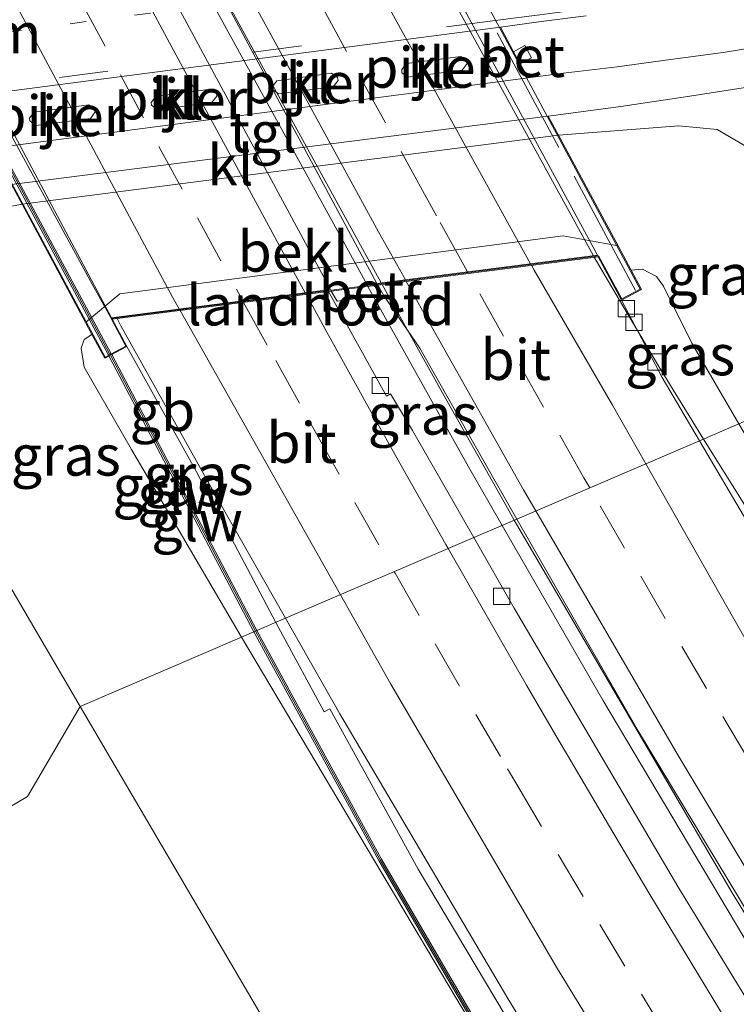
# Model space of a CAD drawing. Units: metres. Extents: x 201044 to 210010, y 381249 to 387500.
# Drawn here: x 202411 to 202455, y 384539 to 384600 of the extents above; entities that cross this region are included whole.
import ezdxf
from ezdxf.enums import TextEntityAlignment as Align

# ---------------------------------------------------------------- set-up
doc = ezdxf.new("R2010")
doc.units = ezdxf.units.M
for name, pattern in [('IE-TERREINAFSCHEIDING', [10, 8, -2]), ('VW-1-3_STREEP', [4, 1, -3]), ('VW-3-9_STREEP', [12, 3, -9])]:
    doc.linetypes.add(name, pattern=pattern)
doc.layers.get('0').update_dxf_attribs({"lineweight": 25})
for name, color, linetype, lineweight in [('B-ME-BV-GELEIDECONSTRUCTIE-BARRIER-L-B1', 213, 'BV-STEPBARRIER', 18), ('B-ME-BV-GELEIDECONSTRUCTIE-BARRIER-L-B2', 213, 'BV-STEPBARRIER', 18), ('B-ME-BV-GELEIDECONSTRUCTIE-GELEIDERAIL-L-B1', 213, 'BV-GELEIDERAIL', 18), ('B-ME-BV-GELEIDECONSTRUCTIE-GELEIDERAIL-L-B2', 213, 'BV-GELEIDERAIL', 18), ('B-ME-GW-KRUINLIJN-L-B1', 93, 'Continuous', 18), ('B-ME-GW-TEENLIJN-L-B1', 93, 'Continuous', 18), ('B-ME-IE-GRASLAND-GV-B6', 93, 'Continuous', 18), ('B-ME-IE-HULPGEOMETRIE-L-B1', 53, 'Continuous', 18), ('B-ME-IE-TERREINAFSCHEIDING-RASTERHEKWERK-L-B2', 8, 'IE-TERREINAFSCHEIDING', 18), ('B-ME-KW-GELUIDSWERING-GV-B6', 8, 'Continuous', 18), ('B-ME-KW-GELUIDSWERING-GV-B7', 8, 'Continuous', 18), ('B-ME-KW-LANDHOOFD-GV-B6', 173, 'Continuous', 18), ('B-ME-KW-PIJLER-GV-B6', 173, 'Continuous', 18), ('B-ME-KW-SCHERM-L-B1', 8, 'Continuous', 18), ('B-ME-KW-SCHERM-L-B2', 8, 'Continuous', 18), ('B-ME-KW-VIADUCT-GV-B7', 173, 'Continuous', 18), ('B-ME-OB-BEKLEDING-GV-B6', 253, 'Continuous', 18), ('B-ME-VH-VERH_SOORT-BETON-OVERIG-GV-B6', 8, 'IE-TERREINAFSCHEIDING-NATUURLIJK-HOUTWAL', 18), ('B-ME-VH-VERH_SOORT-BITUMEN-GV-B6', 8, 'IE-TERREINAFSCHEIDING-NATUURLIJK-HOUTWAL', 18), ('B-ME-VH-VERH_SOORT-BITUMEN-GV-B7', 8, 'Continuous', 18), ('B-ME-VH-VERH_SOORT-KLINKERS-GV-B6', 8, 'IE-TERREINAFSCHEIDING-NATUURLIJK-HOUTWAL', 18), ('B-ME-VH-VERH_SOORT-TEGELS-GV-B6', 8, 'Continuous', 18), ('B-ME-VV-KOLK-S-B1', 8, 'Continuous', 18), ('B-ME-VW-MARKERING-13STREEP-045-L-B1', 255, 'VW-1-3_STREEP', 18), ('B-ME-VW-MARKERING-39STREEP-015-L-B1', 255, 'VW-3-9_STREEP', 18), ('B-ME-VW-MARKERING-39STREEP-015-L-B2', 255, 'VW-3-9_STREEP', 18), ('B-ME-VW-MARKERING-STREEP-015-L-B1', 7, 'Continuous', 18), ('B-ME-VW-MARKERING-STREEP-015-L-B2', 7, 'Continuous', 18)]:
    doc.layers.add(name, color=color, linetype=linetype, lineweight=lineweight)
doc.styles.add('NLCS-ISO', font='NLCS-ISO.TTF')
doc.linetypes.add('BV-GELEIDERAIL', pattern='A,10,-3,[108,NLCS.SHX,S=1,R=0,X=0,Y=0],-3', length=16)
doc.linetypes.add('BV-STEPBARRIER', pattern='A,1,-1,[16,NLCS.SHX,S=1,R=0,X=-1,Y=0],1', length=3)
doc.linetypes.add('IE-TERREINAFSCHEIDING-NATUURLIJK-HOUTWAL', pattern='A,7,-1.5,[67,NLCS.SHX,S=0.75,R=45,X=0,Y=0],-1.5,7,-1.5,[70,NLCS.SHX,S=0.75,R=0,X=0,Y=0],-1.5', length=20)

# ---------------------------------------------------------------- blocks, each defined once
blk = doc.blocks.new('kolk')
blk.add_lwpolyline([(-0.5, -0.5), (0.5, -0.5), (0.5, 0.5), (-0.5, 0.5)], close=True)

msp = doc.modelspace()

# ---------------------------------------------------------------- linework, layer by layer
at = {"layer": 'B-ME-BV-GELEIDECONSTRUCTIE-BARRIER-L-B1'}
msp.add_line((202417.8887, 384579.8801, 29.5698), (202422.27, 384571.981, 29.524), dxfattribs=at)
at = {"layer": 'B-ME-BV-GELEIDECONSTRUCTIE-BARRIER-L-B2'}
msp.add_polyline3d([(202392.7255, 384627.0316, 29.7848), (202398.099, 384616.668, 29.677), (202404.028, 384605.374, 29.677), (202409.474, 384595.256, 29.671), (202415.76, 384583.718, 29.592), (202417.8887, 384579.8801, 29.5698)], dxfattribs=at)
at = {"layer": 'B-ME-BV-GELEIDECONSTRUCTIE-GELEIDERAIL-L-B1'}
for points in [[(202446.632, 384585.365, 28.511), (202448.383, 384582.382, 28.477), (202450.598, 384578.651, 28.472), (202453.334, 384574.179, 28.44)], [(202432.719, 384583.574, 28.943), (202438.892, 384572.464, 28.886), (202440.961, 384568.872, 28.866)], [(202433.591, 384583.686, 28.928), (202437.137, 384577.303, 28.894), (202441.084, 384570.3, 28.847), (202441.714, 384569.194, 28.842)], [(202597.731, 384373.318, 25.203), (202589.631, 384382.353, 25.931), (202583.346, 384389.59, 26.262), (202574.954, 384399.556, 26.43), (202562.168, 384415.243, 26.59), (202545.808, 384436.107, 26.866), (202527.123, 384460.858, 27.18), (202515.893, 384476.517, 27.443), (202503.426, 384494.589, 27.658), (202491.174, 384513.026, 27.809), (202475.635, 384537.461, 28.106), (202462.004, 384560.233, 28.236), (202457.265, 384567.923, 28.326), (202453.334, 384574.179, 28.44)], [(202422.27, 384571.981, 29.524), (202422.357, 384571.807, 29.421), (202426.085, 384564.733, 29.299), (202427.0585, 384562.9086, 29.3375)], [(202676.845, 384272.406, 25.701), (202660.939, 384287.322, 25.75), (202641.256, 384306.557, 25.939), (202623.572, 384324.747, 26.146), (202607.292, 384341.999, 26.301), (202591.893, 384358.986, 26.469), (202575.508, 384377.564, 26.646), (202554.919, 384402.244, 26.943), (202532.082, 384431.421, 27.344), (202516.343, 384452.365, 27.607), (202497.024, 384479.586, 27.968), (202479.515, 384505.713, 28.266), (202460.582, 384535.555, 28.58), (202447.158, 384558.132, 28.761), (202440.961, 384568.872, 28.866)], [(202441.714, 384569.194, 28.842), (202455.11, 384546.284, 28.636), (202469.859, 384522.26, 28.442), (202485.538, 384498.002, 28.18), (202501.461, 384474.601, 27.904), (202520.218, 384448.433, 27.525), (202541.302, 384420.72, 27.146), (202563.335, 384393.23, 26.797), (202584.129, 384368.863, 26.517), (202604.282, 384346.413, 26.284), (202625.395, 384323.947, 26.09), (202647.19, 384301.744, 25.87), (202665.803, 384283.693, 25.715), (202677.262, 384272.938, 25.702)], [(202427.0585, 384562.9086, 29.3375), (202427.348, 384562.366, 29.349), (202430.0272, 384557.4001, 29.3141), (202430.3772, 384557.5933, 29.3141), (202435.809, 384547.728, 29.179), (202452.424, 384519.83, 28.968), (202469.874, 384492.61, 28.671), (202486.082, 384468.612, 28.352), (202506.299, 384440.497, 27.981), (202523.045, 384418.351, 27.658), (202540.964, 384395.382, 27.357), (202556.554, 384376.562, 27.12), (202562.536, 384369.47, 27.008), (202574.68, 384355.304, 26.021)]]:
    msp.add_polyline3d(points, dxfattribs=at)
at = {"layer": 'B-ME-BV-GELEIDECONSTRUCTIE-GELEIDERAIL-L-B2'}
for points in [[(202423.615, 384627.986, 28.666), (202434.551, 384607.391, 28.645), (202446.577, 384585.459, 28.512)], [(202433.538, 384583.781, 28.928), (202422.613, 384603.725, 29.011), (202410.661, 384626.29, 29.056)], [(202409.836, 384626.181, 29.074), (202421.39, 384604.2, 29.062), (202432.666, 384583.669, 28.943)]]:
    msp.add_polyline3d(points, dxfattribs=at)
at = {"layer": 'B-ME-GW-KRUINLIJN-L-B1'}
for points in [[(202448.891, 384584.573, 27.577), (202449.602, 384584.633, 27.577), (202450.454, 384584.177, 27.581), (202450.89, 384583.594, 27.581), (202452.62, 384580.085, 27.581), (202455.515, 384575.114, 27.581)], [(202424.946, 384562.002, 28.364), (202418.172, 384573.533, 28.434), (202415.273, 384578.595, 28.459), (202415.08, 384579.763, 28.455), (202415.262, 384580.3, 28.451), (202415.749, 384580.608, 28.461)], [(202579.034, 384349.494, 25.957), (202559.06, 384371.151, 26.331), (202544.723, 384388.18, 26.448), (202531.669, 384404.548, 26.642), (202520.243, 384418.958, 26.835), (202516.589, 384423.712, 27.344), (202513.774, 384427.412, 27.719), (202509.854, 384432.578, 27.357), (202507.073, 384436.332, 27.094), (202501.116, 384444.355, 27.719), (202493.231, 384455.306, 27.391), (202479.927, 384474.308, 27.719), (202470.01, 384488.995, 27.719), (202464.778, 384496.95, 27.865), (202450.688, 384518.998, 28.046), (202438.136, 384539.789, 28.261), (202424.946, 384562.002, 28.364)]]:
    msp.add_polyline3d(points, dxfattribs=at)
at = {"layer": 'B-ME-GW-TEENLIJN-L-B1'}
for points in [[(202415.015, 384557.742, 23.028), (202409.816, 384566.606, 23.047), (202405.22, 384574.951, 22.897), (202404.592, 384576.18, 22.897), (202403.472, 384579.631, 22.892), (202403.334, 384582.088, 22.888), (202404.402, 384584.97, 22.884), (202406.088, 384586.718, 22.815), (202407.982, 384587.852, 22.703), (202409.541, 384588.255, 22.681), (202411.452, 384588.618, 22.641), (202444.429, 384592.875, 22.561), (202451.821, 384593.45, 22.604), (202454.191, 384593.224, 22.686), (202457.591, 384591.242, 22.742), (202459.963, 384588.02, 22.742), (202461.031, 384585.87, 22.742), (202464.452, 384578.948, 22.812)], [(202415.015, 384557.742, 23.028), (202428.573, 384534.623, 22.932), (202446.432, 384506.781, 23.023), (202466.693, 384477.099, 23.139), (202481.858, 384455.926, 23.238), (202493.578, 384442.075, 23.492), (202509.648, 384424.005, 24.337), (202527.697, 384404.284, 25.069), (202545.989, 384384.002, 25.677), (202566.717, 384361.192, 25.853), (202579.034, 384349.494, 25.957)]]:
    msp.add_polyline3d(points, dxfattribs=at)
at = {"layer": 'B-ME-IE-GRASLAND-GV-B6'}
for points in [[(202469.2405, 384600.4547, 22.5138), (202465.559, 384599.8387, 22.5246), (202462.1015, 384599.23, 22.5134), (202458.1866, 384598.5495, 22.4783), (202454.5629, 384597.9632, 22.4828), (202451.3135, 384597.5164, 22.4774), (202448.0265, 384597.0834, 22.4585), (202444.5615, 384596.6569, 22.4477), (202442.5581, 384596.4071, 22.4363), (202442.077, 384597.251, 22.437), (202442.772, 384597.623, 22.462), (202442.367, 384598.378, 22.462), (202441.673, 384598.005, 22.462), (202440.8631, 384599.5227, 22.216)], [(202440.8631, 384599.5227, 22.216), (202443.3729, 384599.8654, 22.2307), (202446.1345, 384600.2056, 22.2464)], [(202483.671, 384587.192, 22.4489), (202464.452, 384578.948, 22.812), (202461.031, 384585.87, 22.742), (202459.963, 384588.02, 22.742), (202457.591, 384591.242, 22.742), (202454.191, 384593.224, 22.686), (202451.821, 384593.45, 22.604), (202444.429, 384592.875, 22.561), (202443.8032, 384594.0317, 22.4384), (202448.2533, 384594.6366, 22.4941), (202452.5049, 384595.2711, 22.5081), (202458.4046, 384596.1887, 22.528), (202463.4168, 384596.9697, 22.5654), (202467.7638, 384597.7164, 22.5673), (202471.9507, 384598.4602, 22.5634), (202475.5507, 384599.154, 22.5891), (202478.0403, 384599.5854, 22.5515), (202479.1773, 384599.793, 22.5172), (202479.3573, 384599.5172, 22.5154), (202479.7019, 384598.7205, 22.5118), (202480.1857, 384597.3891, 22.5055), (202481.3488, 384593.8313, 22.4526), (202482.698, 384589.8796, 22.4397), (202483.671, 384587.192, 22.4489)], [(202464.452, 384578.948, 22.812), (202455.515, 384575.114, 27.581), (202452.62, 384580.085, 27.581), (202450.89, 384583.594, 27.581), (202450.454, 384584.177, 27.581), (202449.602, 384584.633, 27.577), (202448.891, 384584.573, 27.577), (202448.089, 384586.069, 26.901), (202444.429, 384592.875, 22.561), (202451.821, 384593.45, 22.604), (202454.191, 384593.224, 22.686), (202457.591, 384591.242, 22.742), (202459.963, 384588.02, 22.742), (202461.031, 384585.87, 22.742), (202464.452, 384578.948, 22.812)], [(202410.7994, 384589.8295, 22.5086), (202411.452, 384588.618, 22.641), (202409.541, 384588.255, 22.681)], [(202415.347, 384581.349, 28.025), (202415.749, 384580.608, 28.461), (202415.262, 384580.3, 28.451), (202415.08, 384579.763, 28.455), (202415.273, 384578.595, 28.459), (202418.172, 384573.533, 28.434), (202424.946, 384562.002, 28.364), (202415.015, 384557.742, 23.028), (202409.816, 384566.606, 23.047), (202405.22, 384574.951, 22.897), (202404.592, 384576.18, 22.897), (202403.472, 384579.631, 22.892), (202403.334, 384582.088, 22.888), (202404.402, 384584.97, 22.884), (202406.088, 384586.718, 22.815), (202407.982, 384587.852, 22.703), (202409.541, 384588.255, 22.681), (202411.452, 384588.618, 22.641), (202415.347, 384581.349, 28.025)], [(202455.515, 384575.114, 27.581), (202453.094, 384574.076, 27.693), (202450.795, 384577.973, 27.727), (202448.302, 384582.731, 27.824), (202448.561, 384582.87, 27.805), (202449.526, 384583.388, 27.733), (202448.891, 384584.573, 27.577), (202449.602, 384584.633, 27.577), (202450.454, 384584.177, 27.581), (202450.89, 384583.594, 27.581), (202452.62, 384580.085, 27.581), (202455.515, 384575.114, 27.581)], [(202430.292, 384583.262, 28.254), (202430.461, 384583.284, 28.324), (202430.816, 384582.671, 28.322), (202433.678, 384583.036, 28.22), (202435.91, 384579.773, 28.107), (202440.462, 384571.739, 28.082), (202441.875, 384569.264, 28.062), (202439.216, 384568.123, 28.186), (202435.449, 384574.699, 28.251), (202434.094, 384576.969, 28.241), (202433.86, 384576.825, 28.24), (202430.292, 384583.262, 28.254)], [(202427.644, 384563.16, 28.564), (202425.888, 384562.406, 28.585), (202416.965, 384579.385, 28.725), (202417.896, 384579.884, 28.736), (202417.001, 384581.551, 28.663), (202417.289, 384581.588, 28.653), (202417.531, 384581.14, 28.651), (202423.347, 384570.741, 28.59), (202427.644, 384563.16, 28.564)], [(202415.749, 384580.608, 28.461), (202416.536, 384579.155, 28.72), (202416.789, 384579.291, 28.723), (202425.703, 384562.327, 28.583), (202424.946, 384562.002, 28.364), (202418.172, 384573.533, 28.434), (202415.273, 384578.595, 28.459), (202415.08, 384579.763, 28.455), (202415.262, 384580.3, 28.451), (202415.749, 384580.608, 28.461)], [(202492.08, 384510.822, 27.101), (202481.436, 384527.241, 27.289), (202470.674, 384544.582, 27.452), (202460.605, 384561.339, 27.58), (202453.094, 384574.076, 27.693), (202455.515, 384575.114, 27.581), (202472.603, 384546.325, 27.215), (202493.766, 384512.78, 26.891)], [(202496.174, 384477.667, 27.329), (202484.923, 384494.3, 27.518), (202472.703, 384512.975, 27.724), (202462.126, 384529.692, 27.891), (202451.766, 384546.656, 28.024), (202441.707, 384563.775, 28.144), (202439.216, 384568.123, 28.186), (202441.875, 384569.264, 28.062), (202449.338, 384556.187, 27.959), (202460.399, 384537.882, 27.812), (202471.186, 384520.565, 27.665), (202481.983, 384503.874, 27.52), (202493.03, 384487.319, 27.334)], [(202409.816, 384566.606, 23.047), (202415.015, 384557.742, 23.028), (202411.787, 384552.197, 22.634), (202407.482, 384549.662, 22.587)], [(202493.694, 384455.124, 27.45), (202482.84, 384470.537, 27.7), (202470.002, 384489.43, 27.7), (202461.258, 384502.865, 27.9), (202450.902, 384519.158, 28.05), (202442.014, 384533.808, 28.25), (202433.551, 384548.354, 28.25), (202425.888, 384562.406, 28.585), (202427.644, 384563.16, 28.564), (202430.98, 384557.274, 28.544), (202441.311, 384539.765, 28.418), (202451.504, 384523.023, 28.289), (202462.012, 384506.386, 28.147), (202474.25, 384487.656, 27.925), (202485.578, 384470.91, 27.73), (202497.287, 384454.14, 27.504)], [(202493.578, 384442.075, 23.492), (202481.858, 384455.926, 23.238), (202466.693, 384477.099, 23.139), (202446.432, 384506.781, 23.023), (202428.573, 384534.623, 22.932), (202415.015, 384557.742, 23.028), (202424.946, 384562.002, 28.364)], [(202493.231, 384455.306, 27.391), (202479.927, 384474.308, 27.719), (202470.01, 384488.995, 27.719), (202464.778, 384496.95, 27.865), (202450.688, 384518.998, 28.046), (202438.136, 384539.789, 28.261), (202424.946, 384562.002, 28.364), (202425.703, 384562.327, 28.583)], [(202424.946, 384562.002, 28.364), (202438.136, 384539.789, 28.261), (202450.688, 384518.998, 28.046), (202464.778, 384496.95, 27.865), (202470.01, 384488.995, 27.719), (202479.927, 384474.308, 27.719), (202493.231, 384455.306, 27.391)], [(202425.703, 384562.327, 28.583), (202433.377, 384548.256, 28.248), (202441.842, 384533.706, 28.248), (202450.732, 384519.053, 28.048), (202461.09, 384502.757, 27.898), (202469.835, 384489.319, 27.698), (202482.676, 384470.423, 27.698), (202493.531, 384455.008, 27.448)], [(202494.694, 384432.393, 24.91), (202486.164, 384441.284, 24.634), (202476.757, 384451.253, 24.393), (202464.877, 384464.042, 24.113), (202453.599, 384476.859, 23.828), (202442.624, 384489.74, 23.596), (202432.751, 384501.97, 23.397), (202425.711, 384511.082, 23.277), (202417.184, 384522.806, 23.105), (202409.923, 384533.325, 22.975), (202403.791, 384542.654, 22.859), (202398.784, 384550.78, 22.794), (202407.482, 384549.662, 22.587), (202411.787, 384552.197, 22.634), (202415.015, 384557.742, 23.028), (202428.573, 384534.623, 22.932), (202446.432, 384506.781, 23.023), (202466.693, 384477.099, 23.139), (202481.858, 384455.926, 23.238), (202493.578, 384442.075, 23.492)]]:
    msp.add_polyline3d(points, dxfattribs=at)
at = {"layer": 'B-ME-IE-HULPGEOMETRIE-L-B1'}
msp.add_polyline3d([(202491.6676, 384590.6224, 22.2335), (202483.671, 384587.192, 22.4489), (202464.452, 384578.948, 22.812), (202455.515, 384575.114, 27.581), (202453.094, 384574.076, 27.693), (202441.875, 384569.264, 28.062), (202439.216, 384568.123, 28.186), (202427.644, 384563.16, 28.564), (202425.888, 384562.406, 28.585), (202425.703, 384562.327, 28.583), (202424.946, 384562.002, 28.364), (202415.015, 384557.742, 23.028), (202411.787, 384552.197, 22.634), (202407.482, 384549.662, 22.587), (202398.784, 384550.78, 22.794), (202398.242, 384550.547, 22.774), (202394.777, 384549.061, 22.743), (202391.752, 384547.763, 22.659), (202388.572, 384546.399, 22.676), (202387.068, 384545.754, 22.908), (202386.646, 384545.573, 22.697), (202386.378, 384545.458, 22.962), (202380.307, 384542.854, 23.366), (202376.762, 384541.286, 23.366)], dxfattribs=at)
at = {"layer": 'B-ME-IE-TERREINAFSCHEIDING-RASTERHEKWERK-L-B2'}
msp.add_line((202449.171, 384583.311, 27.766), (202423.954, 384630.293, 28.003), dxfattribs=at)
at = {"layer": 'B-ME-KW-GELUIDSWERING-GV-B6'}
for points in [[(202425.703, 384562.327, 28.583), (202416.789, 384579.291, 28.723), (202416.965, 384579.385, 28.725), (202425.888, 384562.406, 28.585), (202425.703, 384562.327, 28.583)], [(202493.531, 384455.008, 27.448), (202482.676, 384470.423, 27.698), (202469.835, 384489.319, 27.698), (202461.09, 384502.757, 27.898), (202450.732, 384519.053, 28.048), (202441.842, 384533.706, 28.248), (202433.377, 384548.256, 28.248), (202425.703, 384562.327, 28.583), (202425.888, 384562.406, 28.585), (202433.551, 384548.354, 28.25), (202442.014, 384533.808, 28.25), (202450.902, 384519.158, 28.05), (202461.258, 384502.865, 27.9), (202470.002, 384489.43, 27.7), (202482.84, 384470.537, 27.7), (202493.694, 384455.124, 27.45)]]:
    msp.add_polyline3d(points, dxfattribs=at)
at = {"layer": 'B-ME-KW-GELUIDSWERING-GV-B7'}
msp.add_polyline3d([(202416.92, 384579.474, 28.7), (202416.744, 384579.379, 28.7), (202391.546, 384626.285, 28.9), (202391.722, 384626.38, 28.9), (202416.92, 384579.474, 28.7)], dxfattribs=at)
at = {"layer": 'B-ME-KW-LANDHOOFD-GV-B6'}
msp.add_polyline3d([(202415.749, 384580.608, 28.461), (202415.347, 384581.349, 28.025), (202417.473, 384583.112, 27.8), (202444.71, 384586.683, 26.902), (202448.089, 384586.069, 26.901), (202448.891, 384584.573, 27.577), (202449.526, 384583.388, 27.733), (202448.561, 384582.87, 27.805), (202448.302, 384582.731, 27.824), (202446.871, 384585.396, 27.825), (202433.32, 384583.652, 28.224), (202430.461, 384583.284, 28.324), (202430.292, 384583.262, 28.254), (202417.289, 384581.588, 28.653), (202417.001, 384581.551, 28.663), (202417.896, 384579.884, 28.736), (202416.965, 384579.385, 28.725), (202416.789, 384579.291, 28.723), (202416.536, 384579.155, 28.72), (202415.749, 384580.608, 28.461)], dxfattribs=at)
at = {"layer": 'B-ME-KW-PIJLER-GV-B6'}
for points in [[(202434.799, 384596.705, 22.447), (202434.797, 384596.915, 22.45), (202435.077, 384597.28, 22.437), (202438.424, 384597.718, 22.444), (202438.787, 384597.445, 22.464), (202438.807, 384597.28, 22.469), (202438.51, 384596.87, 22.453), (202435.14, 384596.435, 22.45), (202434.799, 384596.705, 22.447)], [(202430.852, 384596.417, 22.455), (202430.878, 384596.244, 22.466), (202430.576, 384595.844, 22.473), (202427.222, 384595.405, 22.487), (202426.854, 384595.683, 22.47), (202426.832, 384595.847, 22.465), (202427.124, 384596.221, 22.446), (202430.484, 384596.688, 22.441), (202430.852, 384596.417, 22.455)], [(202419.669, 384595.249, 22.46), (202423.034, 384595.711, 22.458), (202423.404, 384595.441, 22.485), (202423.43, 384595.272, 22.49), (202423.127, 384594.872, 22.493), (202419.769, 384594.433, 22.508), (202419.403, 384594.714, 22.498), (202419.385, 384594.879, 22.483), (202419.669, 384595.249, 22.46)], [(202411.933, 384593.744, 22.531), (202411.913, 384593.908, 22.525), (202412.192, 384594.282, 22.509), (202415.556, 384594.741, 22.475), (202415.926, 384594.455, 22.488), (202415.946, 384594.31, 22.5), (202415.652, 384593.903, 22.511), (202412.288, 384593.463, 22.535), (202411.933, 384593.744, 22.531)]]:
    msp.add_polyline3d(points, dxfattribs=at)
at = {"layer": 'B-ME-KW-SCHERM-L-B1'}
msp.add_line((202416.901, 384579.294, 30.406), (202425.796, 384562.367, 30.266), dxfattribs=at)
msp.add_polyline3d([(202516.677, 384423.782, 28.296), (202509.963, 384432.662, 28.292), (202509.498, 384433.294, 28.912), (202501.298, 384444.318, 28.899), (202493.613, 384455.066, 29.132), (202482.758, 384470.48, 29.239), (202469.919, 384489.375, 29.571), (202461.174, 384502.811, 29.675), (202450.817, 384519.105, 29.894), (202441.928, 384533.757, 29.967), (202433.464, 384548.305, 30.054), (202425.796, 384562.367, 30.266)], dxfattribs=at)
at = {"layer": 'B-ME-KW-SCHERM-L-B2'}
msp.add_line((202391.658, 384626.289, 30.435), (202416.808, 384579.471, 30.407), dxfattribs=at)
at = {"layer": 'B-ME-KW-VIADUCT-GV-B7'}
msp.add_polyline3d([(202422.869, 384629.767, 28.007), (202424.174, 384630.468, 28.012), (202449.459, 384583.409, 27.736), (202448.323, 384582.798, 27.822), (202446.898, 384585.45, 27.822), (202416.922, 384581.592, 28.666), (202417.829, 384579.905, 28.739), (202416.557, 384579.222, 28.718), (202391.308, 384626.214, 28.903), (202392.789, 384627.01, 28.899), (202394.301, 384624.197, 28.899), (202423.817, 384628.063, 27.973), (202422.869, 384629.767, 28.007)], dxfattribs=at)
at = {"layer": 'B-ME-OB-BEKLEDING-GV-B6'}
msp.add_polyline3d([(202415.347, 384581.349, 28.025), (202411.452, 384588.618, 22.641), (202444.429, 384592.875, 22.561), (202448.089, 384586.069, 26.901), (202444.71, 384586.683, 26.902), (202417.473, 384583.112, 27.8), (202415.347, 384581.349, 28.025)], dxfattribs=at)
at = {"layer": 'B-ME-VH-VERH_SOORT-BETON-OVERIG-GV-B6'}
for points in [[(202442.077, 384597.251, 22.437), (202441.673, 384598.005, 22.462), (202442.367, 384598.378, 22.462), (202442.772, 384597.623, 22.462), (202442.077, 384597.251, 22.437)], [(202433.32, 384583.652, 28.224), (202433.678, 384583.036, 28.22), (202430.816, 384582.671, 28.322), (202430.461, 384583.284, 28.324), (202433.32, 384583.652, 28.224)]]:
    msp.add_polyline3d(points, dxfattribs=at)
at = {"layer": 'B-ME-VH-VERH_SOORT-BITUMEN-GV-B6'}
for points in [[(202446.1345, 384600.2056, 22.2464), (202443.3729, 384599.8654, 22.2307), (202440.8631, 384599.5227, 22.216), (202407.9549, 384595.2365, 22.2876)], [(202433.678, 384583.036, 28.22), (202433.32, 384583.652, 28.224), (202446.871, 384585.396, 27.825), (202448.302, 384582.731, 27.824), (202450.795, 384577.973, 27.727), (202453.094, 384574.076, 27.693), (202441.875, 384569.264, 28.062), (202440.462, 384571.739, 28.082), (202435.91, 384579.773, 28.107), (202433.678, 384583.036, 28.22)], [(202427.644, 384563.16, 28.564), (202423.347, 384570.741, 28.59), (202417.531, 384581.14, 28.651), (202417.289, 384581.588, 28.653), (202430.292, 384583.262, 28.254), (202433.86, 384576.825, 28.24), (202434.094, 384576.969, 28.241), (202435.449, 384574.699, 28.251), (202439.216, 384568.123, 28.186), (202427.644, 384563.16, 28.564)], [(202493.03, 384487.319, 27.334), (202481.983, 384503.874, 27.52), (202471.186, 384520.565, 27.665), (202460.399, 384537.882, 27.812), (202449.338, 384556.187, 27.959), (202441.875, 384569.264, 28.062), (202453.094, 384574.076, 27.693), (202460.605, 384561.339, 27.58), (202470.674, 384544.582, 27.452), (202481.436, 384527.241, 27.289), (202492.08, 384510.822, 27.101)], [(202497.287, 384454.14, 27.504), (202485.578, 384470.91, 27.73), (202474.25, 384487.656, 27.925), (202462.012, 384506.386, 28.147), (202451.504, 384523.023, 28.289), (202441.311, 384539.765, 28.418), (202430.98, 384557.274, 28.544), (202427.644, 384563.16, 28.564), (202439.216, 384568.123, 28.186), (202441.707, 384563.775, 28.144), (202451.766, 384546.656, 28.024), (202462.126, 384529.692, 27.891), (202472.703, 384512.975, 27.724), (202484.923, 384494.3, 27.518), (202496.174, 384477.667, 27.329)]]:
    msp.add_polyline3d(points, dxfattribs=at)
at = {"layer": 'B-ME-VH-VERH_SOORT-BITUMEN-GV-B7'}
for points in [[(202415.984, 384626.987, 28.163), (202423.788, 384628.009, 27.977), (202446.82, 384585.49, 27.825), (202433.265, 384583.746, 28.225), (202410.451, 384626.262, 28.351), (202415.984, 384626.987, 28.163)], [(202394.378, 384624.157, 28.895), (202407.595, 384625.888, 28.468), (202418.356, 384605.746, 28.421), (202430.406, 384583.378, 28.324), (202416.951, 384581.646, 28.664), (202394.378, 384624.157, 28.895)]]:
    msp.add_polyline3d(points, dxfattribs=at)
at = {"layer": 'B-ME-VH-VERH_SOORT-KLINKERS-GV-B6'}
for points in [[(202409.009, 384593.161, 22.431), (202408.604, 384593.916, 22.431), (202407.89, 384595.2277, 22.2883), (202407.9549, 384595.2365, 22.2876), (202440.8631, 384599.5227, 22.216), (202441.673, 384598.005, 22.462), (202442.077, 384597.251, 22.437), (202442.5581, 384596.4071, 22.4363), (202409.9477, 384592.1154, 22.4146), (202409.6065, 384592.0729, 22.42), (202409.009, 384593.161, 22.431)], [(202434.799, 384596.705, 22.447), (202435.14, 384596.435, 22.45), (202438.51, 384596.87, 22.453), (202438.807, 384597.28, 22.469), (202438.787, 384597.445, 22.464), (202438.424, 384597.718, 22.444), (202435.077, 384597.28, 22.437), (202434.797, 384596.915, 22.45), (202434.799, 384596.705, 22.447)], [(202430.852, 384596.417, 22.455), (202430.484, 384596.688, 22.441), (202427.124, 384596.221, 22.446), (202426.832, 384595.847, 22.465), (202426.854, 384595.683, 22.47), (202427.222, 384595.405, 22.487), (202430.576, 384595.844, 22.473), (202430.878, 384596.244, 22.466), (202430.852, 384596.417, 22.455)], [(202419.669, 384595.249, 22.46), (202419.385, 384594.879, 22.483), (202419.403, 384594.714, 22.498), (202419.769, 384594.433, 22.508), (202423.127, 384594.872, 22.493), (202423.43, 384595.272, 22.49), (202423.404, 384595.441, 22.485), (202423.034, 384595.711, 22.458), (202419.669, 384595.249, 22.46)], [(202411.933, 384593.744, 22.531), (202412.288, 384593.463, 22.535), (202415.652, 384593.903, 22.511), (202415.946, 384594.31, 22.5), (202415.926, 384594.455, 22.488), (202415.556, 384594.741, 22.475), (202412.192, 384594.282, 22.509), (202411.913, 384593.908, 22.525), (202411.933, 384593.744, 22.531)], [(202410.7994, 384589.8295, 22.5086), (202443.8032, 384594.0317, 22.4384), (202444.429, 384592.875, 22.561), (202411.452, 384588.618, 22.641), (202410.7994, 384589.8295, 22.5086)]]:
    msp.add_polyline3d(points, dxfattribs=at)
at = {"layer": 'B-ME-VH-VERH_SOORT-TEGELS-GV-B6'}
for points in [[(202478.4469, 384602.1499, 22.5062), (202479.1773, 384599.793, 22.5172), (202478.0403, 384599.5854, 22.5515), (202475.5507, 384599.154, 22.5891), (202471.9507, 384598.4602, 22.5634), (202467.7638, 384597.7164, 22.5673), (202463.4168, 384596.9697, 22.5654), (202458.4046, 384596.1887, 22.528), (202452.5049, 384595.2711, 22.5081), (202448.2533, 384594.6366, 22.4941), (202443.8032, 384594.0317, 22.4384)], [(202409.9477, 384592.1154, 22.4146), (202442.5581, 384596.4071, 22.4363), (202444.5615, 384596.6569, 22.4477), (202448.0265, 384597.0834, 22.4585), (202451.3135, 384597.5164, 22.4774), (202454.5629, 384597.9632, 22.4828), (202458.1866, 384598.5495, 22.4783), (202462.1015, 384599.23, 22.5134), (202465.559, 384599.8387, 22.5246), (202469.2405, 384600.4547, 22.5138)], [(202443.8032, 384594.0317, 22.4384), (202410.7994, 384589.8295, 22.5086)]]:
    msp.add_polyline3d(points, dxfattribs=at)
at = {"layer": 'B-ME-VW-MARKERING-13STREEP-045-L-B1'}
msp.add_polyline3d([(202397.3843, 384597.4929, 22.5105), (202402.3067, 384598.1516, 22.449), (202406.468, 384598.6872, 22.4102), (202433.8879, 384602.273, 22.3715)], dxfattribs=at)
at = {"layer": 'B-ME-VW-MARKERING-39STREEP-015-L-B1'}
for points in [[(202475.6033, 384605.7612, 22.5485), (202472.7156, 384605.1722, 22.4977), (202469.637, 384604.5689, 22.4471), (202466.7499, 384603.9825, 22.4252), (202463.8172, 384603.4052, 22.4031), (202460.3444, 384602.7593, 22.3705), (202458.1294, 384602.3689, 22.3531), (202454.386, 384601.779, 22.3201), (202452.0646, 384601.4441, 22.2987), (202449.0795, 384601.0453, 22.2716), (202446.0413, 384600.6395, 22.2465), (202443.2905, 384600.2722, 22.2308), (202440.527, 384599.9196, 22.216), (202407.8681, 384595.6389, 22.2876), (202404.1252, 384595.1662, 22.3339), (202401.1338, 384594.786, 22.3606), (202397.3373, 384594.2876, 22.4083), (202392.6923, 384593.6883, 22.4718), (202388.8106, 384593.1804, 22.512), (202384.7126, 384592.6683, 22.5688), (202380.6836, 384592.138, 22.6282), (202378.5086, 384591.849, 22.684), (202374.8508, 384591.3579, 22.7662), (202369.9088, 384590.7018, 22.866)], [(202446.35, 384571.184, 27.98), (202445.992, 384571.806, 27.985), (202443.516, 384576.151, 27.999), (202441.058, 384580.505, 28.01), (202438.897, 384584.37, 28.023)], [(202425.074, 384582.59, 28.464), (202427.043, 384579.01, 28.449), (202429.226, 384575.082, 28.438), (202429.472, 384574.64, 28.437), (202431.918, 384570.28, 28.412), (202434.323, 384566.025, 28.388)], [(202490.711, 384499.534, 27.328), (202487.945, 384503.7, 27.374), (202485.196, 384507.876, 27.419), (202482.463, 384512.064, 27.465), (202479.747, 384516.262, 27.51), (202477.048, 384520.472, 27.552), (202474.366, 384524.692, 27.592), (202471.701, 384528.923, 27.63), (202469.053, 384533.164, 27.667), (202466.422, 384537.416, 27.703), (202463.808, 384541.679, 27.738), (202461.211, 384545.952, 27.776), (202458.631, 384550.235, 27.813), (202456.069, 384554.529, 27.851), (202453.524, 384558.833, 27.887), (202450.996, 384563.148, 27.92), (202448.485, 384567.472, 27.953), (202446.35, 384571.184, 27.98)], [(202434.323, 384566.025, 28.388), (202434.379, 384565.927, 28.388), (202436.855, 384561.583, 28.364), (202439.351, 384557.25, 28.334), (202441.304, 384553.893, 28.309), (202441.868, 384552.93, 28.302), (202444.405, 384548.622, 28.269), (202446.962, 384544.325, 28.236), (202449.538, 384540.04, 28.204), (202452.131, 384535.765, 28.171)]]:
    msp.add_polyline3d(points, dxfattribs=at)
at = {"layer": 'B-ME-VW-MARKERING-39STREEP-015-L-B2'}
for points in [[(202438.844, 384584.464, 28.024), (202438.617, 384584.869, 28.025), (202436.93, 384587.91, 28.037), (202436.194, 384589.243, 28.042), (202433.786, 384593.625, 28.058), (202431.392, 384598.015, 28.073), (202429.014, 384602.413, 28.085), (202427.91, 384604.465, 28.093), (202426.649, 384606.819, 28.102), (202424.294, 384611.23, 28.118), (202421.949, 384615.646, 28.134), (202419.613, 384620.067, 28.146), (202417.288, 384624.494, 28.158), (202415.984, 384626.987, 28.163)], [(202402.268, 384625.19, 28.613), (202403.384, 384623.058, 28.606), (202405.719, 384618.637, 28.591), (202408.066, 384614.222, 28.575), (202410.421, 384609.811, 28.562), (202411.958, 384606.938, 28.552), (202412.779, 384605.402, 28.547), (202415.136, 384600.993, 28.533), (202417.497, 384596.585, 28.52), (202419.864, 384592.181, 28.506), (202422.242, 384587.783, 28.487), (202424.634, 384583.392, 28.468), (202425.023, 384582.685, 28.465)]]:
    msp.add_polyline3d(points, dxfattribs=at)
at = {"layer": 'B-ME-VW-MARKERING-STREEP-015-L-B1'}
for points in [[(202449.79, 384572.659, 27.863), (202447.743, 384576.259, 27.889), (202442.932, 384584.56, 27.895), (202442.762, 384584.867, 27.896)], [(202443.029, 384569.759, 28.093), (202442.279, 384571.049, 28.103), (202435.071, 384583.877, 28.149)], [(202428.911, 384583.084, 28.337), (202430.192, 384580.754, 28.331), (202432.368, 384576.838, 28.322), (202432.615, 384576.397, 28.32), (202435.055, 384572.047, 28.296), (202437.508, 384567.705, 28.269), (202437.652, 384567.453, 28.268)], [(202431.025, 384564.61, 28.51), (202426.499, 384572.644, 28.553), (202421.166, 384582.087, 28.598)], [(202682.64, 384279.807, 24.645), (202675.421, 384286.612, 24.685), (202661.314, 384300.139, 24.789), (202647.773, 384313.452, 24.918), (202634.865, 384326.607, 25.067), (202621.647, 384340.398, 25.209), (202608.921, 384354.125, 25.358), (202595.177, 384369.499, 25.497), (202581.407, 384385.464, 25.698), (202570.278, 384398.636, 25.885), (202557.458, 384414.424, 26.073), (202544.66, 384430.775, 26.271), (202532.649, 384446.426, 26.489), (202521.96, 384460.891, 26.69), (202511.645, 384475.38, 26.881), (202499.851, 384492.372, 27.109), (202489.078, 384508.586, 27.284), (202478.304, 384525.151, 27.466), (202467.572, 384542.384, 27.616), (202456.589, 384560.705, 27.778), (202449.79, 384572.659, 27.863)], [(202678.212, 384274.152, 24.913), (202669.843, 384281.922, 24.971), (202657.259, 384293.974, 25.075), (202643.685, 384307.321, 25.169), (202630.613, 384320.599, 25.314), (202618.098, 384333.691, 25.458), (202605.049, 384347.732, 25.583), (202592.589, 384361.576, 25.714), (202581.804, 384373.883, 25.823), (202569.467, 384388.401, 26.02), (202557.579, 384402.788, 26.197), (202545.991, 384417.25, 26.371), (202534.684, 384431.827, 26.562), (202523.617, 384446.507, 26.767), (202512.726, 384461.436, 26.972), (202501.987, 384476.606, 27.188), (202491.785, 384491.485, 27.38), (202481.022, 384507.686, 27.557), (202470.937, 384523.369, 27.712), (202461.322, 384538.823, 27.843), (202451.781, 384554.716, 27.978), (202443.029, 384569.759, 28.093)], [(202437.652, 384567.453, 28.268), (202439.978, 384563.374, 28.243), (202442.465, 384559.056, 28.213), (202444.412, 384555.709, 28.189), (202444.974, 384554.75, 28.181), (202447.503, 384550.456, 28.149), (202450.052, 384546.173, 28.116), (202452.619, 384541.9, 28.084), (202455.205, 384537.639, 28.052)], [(202613.553, 384319.448, 25.698), (202601.846, 384331.694, 25.835), (202595.286, 384338.892, 25.914), (202590.983, 384343.731, 25.97), (202577.338, 384359.118, 26.119), (202564.505, 384374.079, 26.282), (202555.814, 384384.352, 26.416), (202542.703, 384400.435, 26.62), (202528.371, 384418.638, 26.879), (202514.503, 384436.832, 27.099), (202500.16, 384456.344, 27.43), (202488.86, 384472.501, 27.632), (202477.267, 384489.695, 27.844), (202465.344, 384507.911, 28.06), (202454.481, 384525.07, 28.208), (202444.376, 384541.608, 28.349), (202434.128, 384559.099, 28.481), (202431.025, 384564.61, 28.51)]]:
    msp.add_polyline3d(points, dxfattribs=at)
at = {"layer": 'B-ME-VW-MARKERING-STREEP-015-L-B2'}
for points in [[(202442.71, 384584.961, 27.897), (202432.87, 384602.786, 27.966), (202427.132, 384613.484, 28.007), (202419.814, 384627.489, 28.042)], [(202435.018, 384583.972, 28.149), (202433.36, 384586.923, 28.16), (202424.817, 384602.607, 28.207), (202416.199, 384618.831, 28.265), (202412.204, 384626.492, 28.279)], [(202406.071, 384625.688, 28.493), (202406.571, 384624.731, 28.49), (202408.901, 384620.32, 28.472), (202411.245, 384615.913, 28.456), (202413.597, 384611.507, 28.443), (202415.132, 384608.635, 28.434), (202415.953, 384607.1, 28.43), (202418.309, 384602.694, 28.416), (202420.667, 384598.292, 28.399), (202423.03, 384593.895, 28.38), (202425.404, 384589.505, 28.361), (202427.79, 384585.124, 28.342), (202428.859, 384583.179, 28.337)], [(202421.112, 384582.182, 28.598), (202420.699, 384582.913, 28.602), (202411.342, 384600.421, 28.654), (202404.175, 384613.896, 28.697), (202398.536, 384624.702, 28.73)]]:
    msp.add_polyline3d(points, dxfattribs=at)

# ---------------------------------------------------------------- block references
at = {"layer": 'B-ME-VV-KOLK-S-B1', "rotation": 90}
for p in [(202448.601, 384582.205, 27.745), (202449.076, 384581.361, 27.732), (202450.414, 384578.921, 27.719), (202433.477, 384577.475, 28.257), (202440.932, 384564.503, 28.119)]:
    msp.add_blockref('kolk', p, dxfattribs=at)

# ---------------------------------------------------------------- texts
at = {"layer": 'B-ME-BV-GELEIDECONSTRUCTIE-BARRIER-L-B1', "ltscale": 0.2, "style": 'NLCS-ISO'}
msp.add_text('gb', height=2.5, dxfattribs=at).set_placement((202420.0793, 384575.9305), align=Align.MIDDLE_CENTER)
at = {"layer": 'B-ME-IE-GRASLAND-GV-B6', "ltscale": 0.2, "style": 'NLCS-ISO'}
for p in [(202454.4405, 384584.282), (202451.9085, 384579.3545), (202436.0835, 384575.7035), (202414.14, 384573.18), (202422.3045, 384571.997), (202420.3915, 384571.305)]:
    msp.add_text('gras', height=2.5, dxfattribs=at).set_placement(p, align=Align.MIDDLE_CENTER)
at = {"layer": 'B-ME-KW-GELUIDSWERING-GV-B6', "ltscale": 0.2, "style": 'NLCS-ISO'}
msp.add_text('glw', height=2.5, dxfattribs=at).set_placement((202422.2096, 384569.1472), align=Align.MIDDLE_CENTER)
at = {"layer": 'B-ME-KW-LANDHOOFD-GV-B6', "ltscale": 0.2, "style": 'NLCS-ISO'}
msp.add_text('landhoofd', height=2.5, dxfattribs=at).set_placement((202429.7908, 384582.4219), align=Align.MIDDLE_CENTER)
at = {"layer": 'B-ME-KW-PIJLER-GV-B6', "ltscale": 0.2, "style": 'NLCS-ISO'}
for p in [(202436.5711, 384597.0392), (202429.0749, 384596.0851), (202421.21, 384595.0911), (202413.7043, 384594.0611)]:
    msp.add_text('pijler', height=2.5, dxfattribs=at).set_placement(p, align=Align.MIDDLE_CENTER)
at = {"layer": 'B-ME-KW-SCHERM-L-B1', "ltscale": 0.2, "style": 'NLCS-ISO'}
msp.add_text('glw', height=2.5, dxfattribs=at).set_placement((202421.3485, 384570.8305), align=Align.MIDDLE_CENTER)
at = {"layer": 'B-ME-OB-BEKLEDING-GV-B6', "ltscale": 0.2, "style": 'NLCS-ISO'}
msp.add_text('bekl', height=2.5, dxfattribs=at).set_placement((202428.121, 384585.7221), align=Align.MIDDLE_CENTER)
at = {"layer": 'B-ME-VH-VERH_SOORT-BETON-OVERIG-GV-B6', "ltscale": 0.2, "style": 'NLCS-ISO'}
for p in [(202442.1932, 384597.7016), (202432.319, 384583.259)]:
    msp.add_text('bet', height=2.5, dxfattribs=at).set_placement(p, align=Align.MIDDLE_CENTER)
at = {"layer": 'B-ME-VH-VERH_SOORT-BITUMEN-GV-B6', "ltscale": 0.2, "style": 'NLCS-ISO'}
for p in [(202441.7985, 384579.0676), (202428.6366, 384573.9667)]:
    msp.add_text('bit', height=2.5, dxfattribs=at).set_placement(p, align=Align.MIDDLE_CENTER)
at = {"layer": 'B-ME-VH-VERH_SOORT-KLINKERS-GV-B6', "ltscale": 0.2, "style": 'NLCS-ISO'}
for p in [(202436.5711, 384597.0392), (202429.0749, 384596.0851), (202420.8357, 384595.0978), (202421.21, 384595.0911), (202413.7043, 384594.0611), (202424.2566, 384591.0367)]:
    msp.add_text('kl', height=2.5, dxfattribs=at).set_placement(p, align=Align.MIDDLE_CENTER)
at = {"layer": 'B-ME-VH-VERH_SOORT-TEGELS-GV-B6', "ltscale": 0.2, "style": 'NLCS-ISO'}
msp.add_text('tgl', height=2.5, dxfattribs=at).set_placement((202426.2674, 384593.0592), align=Align.MIDDLE_CENTER)
at = {"layer": 'B-ME-VW-MARKERING-13STREEP-045-L-B1', "ltscale": 0.2, "style": 'NLCS-ISO'}
msp.add_text('bm', height=2.5, dxfattribs=at).set_placement((202410.0117, 384599.1512), align=Align.MIDDLE_CENTER)

doc.saveas('drawing.dxf')
